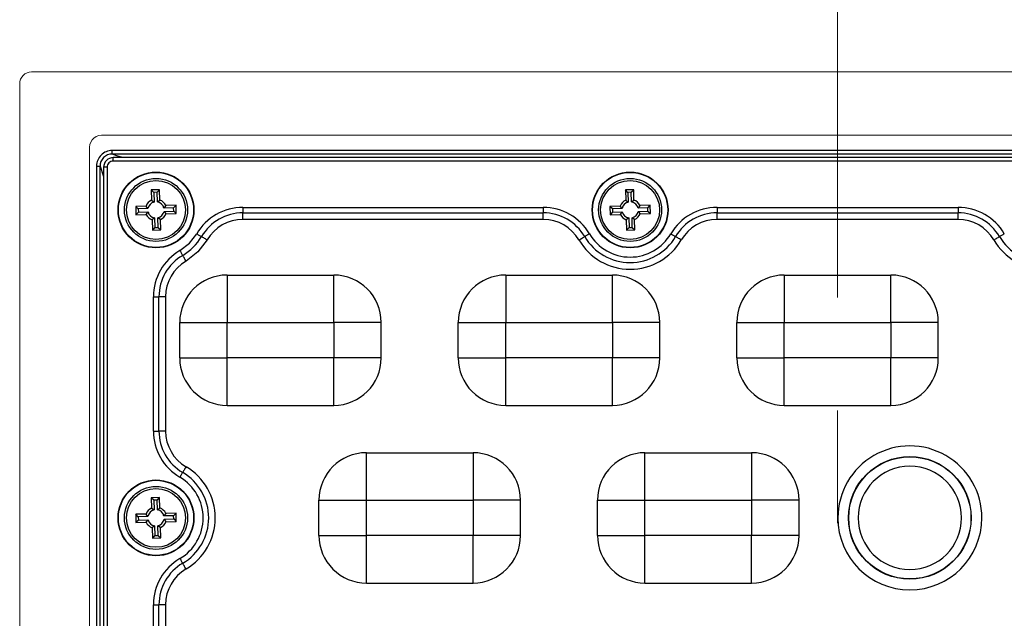
# Model space of a CAD drawing. Units: millimetres. Extents: x -631 to 13170, y -6624 to -4942.
# Drawn here: x 8690 to 8773, y -5578 to -5528 of the extents above; entities that cross this region are included whole.
import ezdxf

# ---------------------------------------------------------------- set-up
doc = ezdxf.new("R2010")
doc.units = ezdxf.units.MM
doc.header["$LTSCALE"] = 2.5
doc.linetypes.add('CENTER', pattern=[10.16, 6.35, -1.27, 1.27, -1.27])
doc.linetypes.add('SLD-Solid', pattern=[0])
doc.layers.add('Dimming_control', color=7, linetype='Continuous')

msp = doc.modelspace()

# ---------------------------------------------------------------- linework, layer by layer
at = {"color": 7, "linetype": 'Continuous', "lineweight": 15}
for p, q in [((8826.533, -5532.037), (8690.533, -5532.037)), ((8689.533, -5533.037), (8689.533, -5606.337)), ((8695.646, -5537.771), (8695.528, -5537.962)), ((8695.528, -5537.962), (8695.646, -5537.771)), ((8695.646, -5537.771), (8695.528, -5537.962)), ((8695.798, -5537.615), (8695.646, -5537.771)), ((8695.646, -5537.771), (8695.798, -5537.615)), ((8695.798, -5537.615), (8695.646, -5537.771)), ((8695.989, -5537.491), (8695.798, -5537.615)), ((8695.798, -5537.615), (8695.989, -5537.491)), ((8695.989, -5537.491), (8695.798, -5537.615)), ((8820.633, -5537.387), (8696.433, -5537.387)), ((8696.433, -5537.387), (8820.633, -5537.387)), ((8820.633, -5537.387), (8696.433, -5537.387)), ((8695.433, -5538.387), (8695.433, -5600.987)), ((8695.433, -5569.687), (8695.433, -5538.387)), ((8695.433, -5538.387), (8695.433, -5569.687)), ((8695.433, -5600.987), (8695.433, -5569.687)), ((8695.433, -5569.687), (8695.433, -5600.987))]:
    msp.add_line(p, q, dxfattribs=at)
at = {"color": 7, "linetype": 'SLD-Solid', "lineweight": 25}
for p, q in [((8819.74, -5538.672), (8697.327, -5538.672)), ((8697.327, -5538.969), (8697.327, -5538.672)), ((8819.74, -5538.969), (8697.327, -5538.969)), ((8819.635, -5539.265), (8697.429, -5539.265)), ((8819.635, -5539.565), (8697.432, -5539.565)), ((8696.018, -5539.98), (8696.018, -5599.394)), ((8696.316, -5599.394), (8696.316, -5539.98)), ((8696.611, -5540.086), (8696.611, -5599.288)), ((8696.911, -5540.086), (8696.911, -5599.288)), ((8701.334, -5541.978), (8700.634, -5541.998)), ((8700.634, -5541.998), (8700.66, -5542.868)), ((8700.852, -5542.203), (8700.634, -5541.998)), ((8701.129, -5542.195), (8700.852, -5542.203)), ((8700.852, -5542.203), (8700.876, -5543.017)), ((8701.129, -5542.195), (8701.334, -5541.978)), ((8701.152, -5543.009), (8701.129, -5542.195)), ((8701.359, -5542.848), (8701.334, -5541.978)), ((8741.334, -5541.978), (8740.634, -5541.998)), ((8740.634, -5541.998), (8740.66, -5542.868)), ((8740.852, -5542.203), (8740.634, -5541.998)), ((8741.129, -5542.195), (8740.852, -5542.203)), ((8740.852, -5542.203), (8740.876, -5543.017)), ((8741.129, -5542.195), (8741.334, -5541.978)), ((8741.152, -5543.009), (8741.129, -5542.195)), ((8741.359, -5542.848), (8741.334, -5541.978)), ((8700.66, -5542.868), (8700.876, -5543.017)), ((8701.152, -5543.009), (8701.359, -5542.848)), ((8740.66, -5542.868), (8740.876, -5543.017)), ((8741.152, -5543.009), (8741.359, -5542.848)), ((8700.194, -5543.361), (8699.324, -5543.386)), ((8699.324, -5543.386), (8699.344, -5544.086)), ((8699.542, -5543.592), (8699.324, -5543.386)), ((8699.55, -5543.869), (8699.344, -5544.086)), ((8700.355, -5543.568), (8699.542, -5543.592)), ((8699.542, -5543.592), (8699.55, -5543.869)), ((8699.55, -5543.869), (8700.363, -5543.845)), ((8700.355, -5543.568), (8700.194, -5543.361)), ((8700.215, -5544.061), (8700.363, -5543.845)), ((8701.852, -5543.313), (8701.703, -5543.529)), ((8702.517, -5543.505), (8701.703, -5543.529)), ((8701.712, -5543.806), (8702.525, -5543.782)), ((8701.712, -5543.806), (8701.872, -5544.013)), ((8702.723, -5543.288), (8701.852, -5543.313)), ((8702.517, -5543.505), (8702.723, -5543.288)), ((8702.525, -5543.782), (8702.517, -5543.505)), ((8702.525, -5543.782), (8702.743, -5543.988)), ((8702.743, -5543.988), (8702.723, -5543.288)), ((8708.364, -5543.47), (8733.703, -5543.47)), ((8708.364, -5543.47), (8708.364, -5543.936)), ((8733.703, -5543.47), (8733.703, -5543.936)), ((8740.194, -5543.361), (8739.324, -5543.386)), ((8739.324, -5543.386), (8739.344, -5544.086)), ((8739.542, -5543.592), (8739.324, -5543.386)), ((8739.55, -5543.869), (8739.344, -5544.086)), ((8740.355, -5543.568), (8739.542, -5543.592)), ((8739.542, -5543.592), (8739.55, -5543.869)), ((8739.55, -5543.869), (8740.363, -5543.845)), ((8740.355, -5543.568), (8740.194, -5543.361)), ((8740.215, -5544.061), (8740.363, -5543.845)), ((8741.852, -5543.313), (8741.703, -5543.529)), ((8742.517, -5543.505), (8741.703, -5543.529)), ((8741.712, -5543.806), (8742.525, -5543.782)), ((8741.712, -5543.806), (8741.872, -5544.013)), ((8742.723, -5543.288), (8741.852, -5543.313)), ((8742.517, -5543.505), (8742.723, -5543.288)), ((8742.525, -5543.782), (8742.517, -5543.505)), ((8742.525, -5543.782), (8742.743, -5543.988)), ((8742.743, -5543.988), (8742.723, -5543.288)), ((8748.364, -5543.47), (8768.703, -5543.47)), ((8748.364, -5543.47), (8748.364, -5543.936)), ((8699.344, -5544.086), (8700.215, -5544.061)), ((8700.915, -5544.365), (8700.708, -5544.526)), ((8700.708, -5544.526), (8700.733, -5545.396)), ((8700.915, -5544.365), (8700.938, -5545.179)), ((8701.407, -5544.506), (8701.191, -5544.357)), ((8701.215, -5545.171), (8701.191, -5544.357)), ((8701.433, -5545.376), (8701.407, -5544.506)), ((8701.872, -5544.013), (8702.743, -5543.988)), ((8708.364, -5543.936), (8733.703, -5543.936)), ((8708.364, -5544.495), (8708.364, -5543.936)), ((8733.703, -5544.495), (8708.364, -5544.495)), ((8733.703, -5544.495), (8733.703, -5543.936)), ((8739.344, -5544.086), (8740.215, -5544.061)), ((8740.915, -5544.365), (8740.708, -5544.526)), ((8740.708, -5544.526), (8740.733, -5545.396)), ((8740.915, -5544.365), (8740.938, -5545.179)), ((8741.407, -5544.506), (8741.191, -5544.357)), ((8741.215, -5545.171), (8741.191, -5544.357)), ((8741.433, -5545.376), (8741.407, -5544.506)), ((8741.872, -5544.013), (8742.743, -5543.988)), ((8748.364, -5543.936), (8768.703, -5543.936)), ((8768.703, -5544.495), (8748.364, -5544.495)), ((8768.703, -5544.495), (8768.703, -5543.936)), ((8700.938, -5545.179), (8700.733, -5545.396)), ((8700.733, -5545.396), (8701.433, -5545.376)), ((8700.938, -5545.179), (8701.215, -5545.171)), ((8701.215, -5545.171), (8701.433, -5545.376)), ((8740.938, -5545.179), (8740.733, -5545.396)), ((8740.733, -5545.396), (8741.433, -5545.376)), ((8740.938, -5545.179), (8741.215, -5545.171)), ((8741.215, -5545.171), (8741.433, -5545.376)), ((8707.033, -5549.187), (8716.033, -5549.187)), ((8730.533, -5549.187), (8739.533, -5549.187)), ((8754.033, -5549.187), (8763.033, -5549.187)), ((8700.816, -5562.356), (8700.816, -5551.018)), ((8701.282, -5562.356), (8701.282, -5551.018)), ((8701.841, -5551.018), (8701.841, -5562.356)), ((8703.033, -5556.187), (8703.033, -5553.187)), ((8707.033, -5553.187), (8716.033, -5553.187)), ((8707.033, -5556.187), (8707.033, -5553.187)), ((8716.033, -5553.187), (8716.033, -5556.187)), ((8720.033, -5556.187), (8720.033, -5553.187)), ((8726.533, -5556.187), (8726.533, -5553.187)), ((8730.533, -5556.187), (8730.533, -5553.187)), ((8730.533, -5553.187), (8739.533, -5553.187)), ((8739.533, -5553.187), (8739.533, -5556.187)), ((8743.533, -5556.187), (8743.533, -5553.187)), ((8750.033, -5556.187), (8750.033, -5553.187)), ((8754.033, -5556.187), (8754.033, -5553.187)), ((8754.033, -5553.187), (8763.033, -5553.187)), ((8763.033, -5553.187), (8763.033, -5556.187)), ((8767.033, -5556.187), (8767.033, -5553.187)), ((8716.033, -5556.187), (8707.033, -5556.187)), ((8707.033, -5560.187), (8707.033, -5556.187)), ((8716.033, -5560.187), (8716.033, -5556.187)), ((8739.533, -5556.187), (8730.533, -5556.187)), ((8730.533, -5560.187), (8730.533, -5556.187)), ((8763.033, -5556.187), (8754.033, -5556.187)), ((8707.033, -5560.187), (8716.033, -5560.187)), ((8730.533, -5560.187), (8739.533, -5560.187)), ((8754.033, -5560.187), (8763.033, -5560.187)), ((8718.783, -5564.187), (8727.783, -5564.187)), ((8742.283, -5564.187), (8751.283, -5564.187)), ((8701.334, -5567.978), (8700.634, -5567.998)), ((8701.129, -5568.195), (8701.334, -5567.978)), ((8701.359, -5568.848), (8701.334, -5567.978)), ((8700.634, -5567.998), (8700.66, -5568.868)), ((8700.852, -5568.203), (8700.634, -5567.998)), ((8701.129, -5568.195), (8700.852, -5568.203)), ((8700.852, -5568.203), (8700.876, -5569.017)), ((8701.152, -5569.009), (8701.129, -5568.195)), ((8714.783, -5571.187), (8714.783, -5568.187)), ((8718.783, -5571.187), (8718.783, -5568.187)), ((8718.783, -5568.187), (8727.783, -5568.187)), ((8727.783, -5568.187), (8727.783, -5571.187)), ((8731.783, -5571.187), (8731.783, -5568.187)), ((8738.283, -5571.187), (8738.283, -5568.187)), ((8742.283, -5568.187), (8751.283, -5568.187)), ((8742.283, -5571.187), (8742.283, -5568.187)), ((8751.283, -5568.187), (8751.283, -5571.187)), ((8755.283, -5571.187), (8755.283, -5568.187)), ((8700.194, -5569.361), (8699.324, -5569.386)), ((8699.324, -5569.386), (8699.344, -5570.086)), ((8699.542, -5569.592), (8699.324, -5569.386)), ((8700.355, -5569.568), (8699.542, -5569.592)), ((8699.542, -5569.592), (8699.55, -5569.869)), ((8700.355, -5569.568), (8700.194, -5569.361)), ((8700.66, -5568.868), (8700.876, -5569.017)), ((8701.152, -5569.009), (8701.359, -5568.848)), ((8701.852, -5569.313), (8701.703, -5569.529)), ((8702.517, -5569.505), (8701.703, -5569.529)), ((8702.723, -5569.288), (8701.852, -5569.313)), ((8702.517, -5569.505), (8702.723, -5569.288)), ((8702.525, -5569.782), (8702.517, -5569.505)), ((8702.743, -5569.988), (8702.723, -5569.288)), ((8699.55, -5569.869), (8699.344, -5570.086)), ((8699.344, -5570.086), (8700.215, -5570.061)), ((8699.55, -5569.869), (8700.363, -5569.845)), ((8700.215, -5570.061), (8700.363, -5569.845)), ((8700.915, -5570.365), (8700.708, -5570.526)), ((8700.915, -5570.365), (8700.938, -5571.179)), ((8701.407, -5570.506), (8701.191, -5570.357)), ((8701.215, -5571.171), (8701.191, -5570.357)), ((8701.711, -5569.806), (8702.525, -5569.782)), ((8701.711, -5569.806), (8701.872, -5570.013)), ((8701.872, -5570.013), (8702.743, -5569.988)), ((8702.525, -5569.782), (8702.743, -5569.988)), ((8700.708, -5570.526), (8700.733, -5571.396)), ((8700.938, -5571.179), (8700.733, -5571.396)), ((8700.938, -5571.179), (8701.215, -5571.171)), ((8701.215, -5571.171), (8701.433, -5571.376)), ((8701.433, -5571.376), (8701.407, -5570.506)), ((8727.783, -5571.187), (8718.783, -5571.187)), ((8718.783, -5575.187), (8718.783, -5571.187)), ((8751.283, -5571.187), (8742.283, -5571.187)), ((8700.733, -5571.396), (8701.433, -5571.376)), ((8718.783, -5575.187), (8727.783, -5575.187)), ((8742.283, -5575.187), (8751.283, -5575.187)), ((8700.816, -5588.356), (8700.816, -5577.018)), ((8701.282, -5588.356), (8701.282, -5577.018)), ((8701.841, -5577.018), (8701.841, -5588.356))]:
    msp.add_line(p, q, dxfattribs=at)
at = {"color": 7, "linetype": 'Continuous', "lineweight": 15, "flags": 128}
for points in [[(8695.528, -5537.962), (8695.457, -5538.169), (8695.433, -5538.387)], [(8695.433, -5538.387), (8695.457, -5538.169), (8695.528, -5537.962)], [(8695.528, -5537.962), (8695.457, -5538.169), (8695.433, -5538.387)], [(8696.433, -5537.387), (8696.205, -5537.413), (8695.989, -5537.491)], [(8695.989, -5537.491), (8696.205, -5537.413), (8696.433, -5537.387)], [(8696.433, -5537.387), (8696.205, -5537.413), (8695.989, -5537.491)]]:
    msp.add_lwpolyline(points, dxfattribs=at)
at = {"color": 8, "linetype": 'SLD-Solid', "lineweight": 25, "flags": 128}
for points in [[(8698.246, -5539.265), (8697.806, -5539.141), (8697.327, -5538.969)], [(8697.432, -5539.565), (8697.432, -5539.507), (8697.432, -5539.447), (8697.432, -5539.39), (8697.432, -5539.34), (8697.432, -5539.301), (8697.432, -5539.277), (8697.432, -5539.266), (8697.432, -5539.266)], [(8696.316, -5539.98), (8696.575, -5540.778), (8696.611, -5540.874)], [(8696.911, -5540.086), (8696.848, -5540.086), (8696.788, -5540.086), (8696.733, -5540.086), (8696.686, -5540.086), (8696.65, -5540.086), (8696.625, -5540.086), (8696.612, -5540.086), (8696.611, -5540.086)]]:
    msp.add_lwpolyline(points, dxfattribs=at)
at = {"color": 7, "linetype": 'SLD-Solid', "lineweight": 25, "flags": 128}
for points in [[(8696.018, -5539.98), (8696.072, -5539.98), (8696.124, -5539.98), (8696.173, -5539.98), (8696.217, -5539.98), (8696.254, -5539.98), (8696.283, -5539.98), (8696.304, -5539.98), (8696.316, -5539.98)], [(8768.703, -5543.47), (8768.703, -5543.545), (8768.703, -5543.618), (8768.703, -5543.687), (8768.703, -5543.752), (8768.703, -5543.811), (8768.703, -5543.861), (8768.703, -5543.904), (8768.703, -5543.936)], [(8748.364, -5544.495), (8748.364, -5544.405), (8748.364, -5544.318), (8748.364, -5544.234), (8748.364, -5544.156), (8748.364, -5544.086), (8748.364, -5544.025), (8748.364, -5543.975), (8748.364, -5543.936)], [(8703.048, -5547.12), (8703.848, -5546.502), (8704.466, -5545.702)], [(8705.35, -5546.221), (8704.573, -5547.226), (8703.567, -5548.004)], [(8704.466, -5545.702), (8704.531, -5545.74), (8704.594, -5545.777), (8704.654, -5545.812), (8704.71, -5545.845), (8704.76, -5545.874), (8704.804, -5545.9), (8704.84, -5545.921), (8704.868, -5545.938)], [(8705.35, -5546.221), (8705.273, -5546.175), (8705.197, -5546.131), (8705.125, -5546.089), (8705.058, -5546.049), (8704.998, -5546.014), (8704.945, -5545.983), (8704.902, -5545.957), (8704.868, -5545.938)], [(8736.717, -5546.221), (8736.794, -5546.175), (8736.869, -5546.131), (8736.942, -5546.089), (8737.009, -5546.049), (8737.069, -5546.014), (8737.122, -5545.983), (8737.165, -5545.957), (8737.199, -5545.938)], [(8737.6, -5545.702), (8737.536, -5545.74), (8737.473, -5545.777), (8737.413, -5545.812), (8737.357, -5545.845), (8737.307, -5545.874), (8737.263, -5545.9), (8737.227, -5545.921), (8737.199, -5545.938)], [(8744.466, -5545.702), (8744.531, -5545.74), (8744.594, -5545.777), (8744.654, -5545.812), (8744.71, -5545.845), (8744.76, -5545.874), (8744.804, -5545.9), (8744.84, -5545.921), (8744.868, -5545.938)], [(8745.35, -5546.221), (8745.273, -5546.175), (8745.197, -5546.131), (8745.125, -5546.089), (8745.058, -5546.049), (8744.998, -5546.014), (8744.945, -5545.983), (8744.902, -5545.957), (8744.868, -5545.938)], [(8771.717, -5546.221), (8771.794, -5546.175), (8771.869, -5546.131), (8771.942, -5546.089), (8772.009, -5546.049), (8772.069, -5546.014), (8772.122, -5545.983), (8772.165, -5545.957), (8772.199, -5545.938)], [(8772.6, -5545.702), (8772.536, -5545.74), (8772.473, -5545.777), (8772.413, -5545.812), (8772.357, -5545.845), (8772.307, -5545.874), (8772.263, -5545.9), (8772.227, -5545.921), (8772.199, -5545.938)], [(8703.048, -5547.12), (8703.086, -5547.184), (8703.123, -5547.247), (8703.158, -5547.307), (8703.191, -5547.363), (8703.221, -5547.414), (8703.246, -5547.458), (8703.268, -5547.494), (8703.284, -5547.522)], [(8703.567, -5548.004), (8703.522, -5547.926), (8703.477, -5547.851), (8703.435, -5547.779), (8703.396, -5547.712), (8703.36, -5547.651), (8703.329, -5547.599), (8703.304, -5547.555), (8703.284, -5547.522)], [(8707.033, -5549.187), (8707.033, -5549.264), (8707.033, -5549.491), (8707.033, -5549.861), (8707.033, -5550.359), (8707.033, -5550.965), (8707.033, -5551.656), (8707.033, -5552.407), (8707.033, -5553.187)], [(8716.033, -5553.187), (8716.033, -5552.407), (8716.033, -5551.656), (8716.033, -5550.965), (8716.033, -5550.359), (8716.033, -5549.861), (8716.033, -5549.491), (8716.033, -5549.264), (8716.033, -5549.187)], [(8730.533, -5549.187), (8730.533, -5549.264), (8730.533, -5549.491), (8730.533, -5549.861), (8730.533, -5550.359), (8730.533, -5550.965), (8730.533, -5551.656), (8730.533, -5552.407), (8730.533, -5553.187)], [(8739.533, -5553.187), (8739.533, -5552.407), (8739.533, -5551.656), (8739.533, -5550.965), (8739.533, -5550.359), (8739.533, -5549.861), (8739.533, -5549.491), (8739.533, -5549.264), (8739.533, -5549.187)], [(8754.033, -5549.187), (8754.033, -5549.264), (8754.033, -5549.491), (8754.033, -5549.861), (8754.033, -5550.359), (8754.033, -5550.965), (8754.033, -5551.656), (8754.033, -5552.407), (8754.033, -5553.187)], [(8763.033, -5553.187), (8763.033, -5552.407), (8763.033, -5551.656), (8763.033, -5550.965), (8763.033, -5550.359), (8763.033, -5549.861), (8763.033, -5549.491), (8763.033, -5549.264), (8763.033, -5549.187)], [(8700.816, -5551.018), (8700.891, -5551.018), (8700.964, -5551.018), (8701.034, -5551.018), (8701.099, -5551.018), (8701.157, -5551.018), (8701.208, -5551.018), (8701.25, -5551.018), (8701.282, -5551.018)], [(8701.841, -5551.018), (8701.752, -5551.018), (8701.664, -5551.018), (8701.58, -5551.018), (8701.503, -5551.018), (8701.433, -5551.018), (8701.372, -5551.018), (8701.321, -5551.018), (8701.282, -5551.018)], [(8703.033, -5553.187), (8703.11, -5553.187), (8703.338, -5553.187), (8703.708, -5553.187), (8704.205, -5553.187), (8704.811, -5553.187), (8705.503, -5553.187), (8706.253, -5553.187), (8707.033, -5553.187)], [(8720.033, -5553.187), (8719.957, -5553.187), (8719.729, -5553.187), (8719.359, -5553.187), (8718.862, -5553.187), (8718.256, -5553.187), (8717.564, -5553.187), (8716.814, -5553.187), (8716.033, -5553.187)], [(8726.533, -5553.187), (8726.61, -5553.187), (8726.838, -5553.187), (8727.208, -5553.187), (8727.705, -5553.187), (8728.311, -5553.187), (8729.003, -5553.187), (8729.753, -5553.187), (8730.533, -5553.187)], [(8743.533, -5553.187), (8743.457, -5553.187), (8743.229, -5553.187), (8742.859, -5553.187), (8742.362, -5553.187), (8741.756, -5553.187), (8741.064, -5553.187), (8740.314, -5553.187), (8739.533, -5553.187)], [(8750.033, -5553.187), (8750.11, -5553.187), (8750.338, -5553.187), (8750.708, -5553.187), (8751.205, -5553.187), (8751.811, -5553.187), (8752.503, -5553.187), (8753.253, -5553.187), (8754.033, -5553.187)], [(8767.033, -5553.187), (8766.957, -5553.187), (8766.729, -5553.187), (8766.359, -5553.187), (8765.862, -5553.187), (8765.256, -5553.187), (8764.564, -5553.187), (8763.814, -5553.187), (8763.033, -5553.187)], [(8703.033, -5556.187), (8703.11, -5556.187), (8703.338, -5556.187), (8703.708, -5556.187), (8704.205, -5556.187), (8704.811, -5556.187), (8705.503, -5556.187), (8706.253, -5556.187), (8707.033, -5556.187)], [(8720.033, -5556.187), (8719.957, -5556.187), (8719.729, -5556.187), (8719.359, -5556.187), (8718.862, -5556.187), (8718.256, -5556.187), (8717.564, -5556.187), (8716.814, -5556.187), (8716.033, -5556.187)], [(8726.533, -5556.187), (8726.61, -5556.187), (8726.838, -5556.187), (8727.208, -5556.187), (8727.705, -5556.187), (8728.311, -5556.187), (8729.003, -5556.187), (8729.753, -5556.187), (8730.533, -5556.187)], [(8743.533, -5556.187), (8743.457, -5556.187), (8743.229, -5556.187), (8742.859, -5556.187), (8742.362, -5556.187), (8741.756, -5556.187), (8741.064, -5556.187), (8740.314, -5556.187), (8739.533, -5556.187)], [(8739.533, -5560.187), (8739.533, -5560.11), (8739.533, -5559.883), (8739.533, -5559.513), (8739.533, -5559.015), (8739.533, -5558.409), (8739.533, -5557.718), (8739.533, -5556.967), (8739.533, -5556.187)], [(8750.033, -5556.187), (8750.11, -5556.187), (8750.338, -5556.187), (8750.708, -5556.187), (8751.205, -5556.187), (8751.811, -5556.187), (8752.503, -5556.187), (8753.253, -5556.187), (8754.033, -5556.187)], [(8754.033, -5560.187), (8754.033, -5560.11), (8754.033, -5559.883), (8754.033, -5559.513), (8754.033, -5559.015), (8754.033, -5558.409), (8754.033, -5557.718), (8754.033, -5556.967), (8754.033, -5556.187)], [(8767.033, -5556.187), (8766.957, -5556.187), (8766.729, -5556.187), (8766.359, -5556.187), (8765.862, -5556.187), (8765.256, -5556.187), (8764.564, -5556.187), (8763.814, -5556.187), (8763.033, -5556.187)], [(8763.033, -5560.187), (8763.033, -5560.11), (8763.033, -5559.883), (8763.033, -5559.513), (8763.033, -5559.015), (8763.033, -5558.409), (8763.033, -5557.718), (8763.033, -5556.967), (8763.033, -5556.187)], [(8700.816, -5562.356), (8700.891, -5562.356), (8700.964, -5562.356), (8701.034, -5562.356), (8701.099, -5562.356), (8701.157, -5562.356), (8701.208, -5562.356), (8701.25, -5562.356), (8701.282, -5562.356)], [(8701.841, -5562.356), (8701.752, -5562.356), (8701.664, -5562.356), (8701.58, -5562.356), (8701.503, -5562.356), (8701.433, -5562.356), (8701.372, -5562.356), (8701.321, -5562.356), (8701.282, -5562.356)], [(8718.783, -5568.187), (8718.783, -5567.407), (8718.783, -5566.656), (8718.783, -5565.965), (8718.783, -5565.359), (8718.783, -5564.861), (8718.783, -5564.491), (8718.783, -5564.264), (8718.783, -5564.187)], [(8727.783, -5564.187), (8727.783, -5564.264), (8727.783, -5564.491), (8727.783, -5564.861), (8727.783, -5565.359), (8727.783, -5565.965), (8727.783, -5566.656), (8727.783, -5567.407), (8727.783, -5568.187)], [(8742.283, -5568.187), (8742.283, -5567.407), (8742.283, -5566.656), (8742.283, -5565.965), (8742.283, -5565.359), (8742.283, -5564.861), (8742.283, -5564.491), (8742.283, -5564.264), (8742.283, -5564.187)], [(8751.283, -5564.187), (8751.283, -5564.264), (8751.283, -5564.491), (8751.283, -5564.861), (8751.283, -5565.359), (8751.283, -5565.965), (8751.283, -5566.656), (8751.283, -5567.407), (8751.283, -5568.187)], [(8703.567, -5565.37), (8703.522, -5565.448), (8703.477, -5565.523), (8703.435, -5565.595), (8703.396, -5565.662), (8703.36, -5565.723), (8703.329, -5565.775), (8703.304, -5565.819), (8703.284, -5565.852)], [(8703.048, -5566.254), (8703.086, -5566.19), (8703.123, -5566.127), (8703.158, -5566.067), (8703.191, -5566.011), (8703.221, -5565.96), (8703.246, -5565.917), (8703.268, -5565.88), (8703.284, -5565.852)], [(8714.783, -5568.187), (8714.86, -5568.187), (8715.088, -5568.187), (8715.458, -5568.187), (8715.955, -5568.187), (8716.561, -5568.187), (8717.253, -5568.187), (8718.003, -5568.187), (8718.783, -5568.187)], [(8731.783, -5568.187), (8731.707, -5568.187), (8731.479, -5568.187), (8731.109, -5568.187), (8730.612, -5568.187), (8730.006, -5568.187), (8729.314, -5568.187), (8728.564, -5568.187), (8727.783, -5568.187)], [(8738.283, -5568.187), (8738.36, -5568.187), (8738.588, -5568.187), (8738.958, -5568.187), (8739.455, -5568.187), (8740.061, -5568.187), (8740.753, -5568.187), (8741.503, -5568.187), (8742.283, -5568.187)], [(8755.283, -5568.187), (8755.207, -5568.187), (8754.979, -5568.187), (8754.609, -5568.187), (8754.112, -5568.187), (8753.506, -5568.187), (8752.814, -5568.187), (8752.064, -5568.187), (8751.283, -5568.187)], [(8714.783, -5571.187), (8714.86, -5571.187), (8715.088, -5571.187), (8715.458, -5571.187), (8715.955, -5571.187), (8716.561, -5571.187), (8717.253, -5571.187), (8718.003, -5571.187), (8718.783, -5571.187)], [(8731.783, -5571.187), (8731.707, -5571.187), (8731.479, -5571.187), (8731.109, -5571.187), (8730.612, -5571.187), (8730.006, -5571.187), (8729.314, -5571.187), (8728.564, -5571.187), (8727.783, -5571.187)], [(8727.783, -5575.187), (8727.783, -5575.11), (8727.783, -5574.883), (8727.783, -5574.513), (8727.783, -5574.015), (8727.783, -5573.409), (8727.783, -5572.718), (8727.783, -5571.967), (8727.783, -5571.187)], [(8738.283, -5571.187), (8738.36, -5571.187), (8738.588, -5571.187), (8738.958, -5571.187), (8739.455, -5571.187), (8740.061, -5571.187), (8740.753, -5571.187), (8741.503, -5571.187), (8742.283, -5571.187)], [(8742.283, -5575.187), (8742.283, -5575.11), (8742.283, -5574.883), (8742.283, -5574.513), (8742.283, -5574.015), (8742.283, -5573.409), (8742.283, -5572.718), (8742.283, -5571.967), (8742.283, -5571.187)], [(8751.283, -5575.187), (8751.283, -5575.11), (8751.283, -5574.883), (8751.283, -5574.513), (8751.283, -5574.015), (8751.283, -5573.409), (8751.283, -5572.718), (8751.283, -5571.967), (8751.283, -5571.187)], [(8755.283, -5571.187), (8755.207, -5571.187), (8754.979, -5571.187), (8754.609, -5571.187), (8754.112, -5571.187), (8753.506, -5571.187), (8752.814, -5571.187), (8752.064, -5571.187), (8751.283, -5571.187)], [(8703.048, -5573.12), (8703.086, -5573.184), (8703.123, -5573.247), (8703.158, -5573.307), (8703.191, -5573.363), (8703.221, -5573.414), (8703.246, -5573.458), (8703.268, -5573.494), (8703.284, -5573.522)], [(8703.567, -5574.004), (8703.522, -5573.926), (8703.477, -5573.851), (8703.435, -5573.779), (8703.396, -5573.712), (8703.36, -5573.651), (8703.329, -5573.599), (8703.304, -5573.555), (8703.284, -5573.522)], [(8700.816, -5577.018), (8700.891, -5577.018), (8700.964, -5577.018), (8701.034, -5577.018), (8701.099, -5577.018), (8701.157, -5577.018), (8701.208, -5577.018), (8701.25, -5577.018), (8701.282, -5577.018)], [(8701.841, -5577.018), (8701.752, -5577.018), (8701.664, -5577.018), (8701.58, -5577.018), (8701.503, -5577.018), (8701.433, -5577.018), (8701.372, -5577.018), (8701.321, -5577.018), (8701.282, -5577.018)]]:
    msp.add_lwpolyline(points, dxfattribs=at)
at = {"color": 7, "linetype": 'SLD-Solid', "lineweight": 25}
for centre, radius in [((8701.033, -5543.687), 3.2), ((8701.033, -5543.687), 3.171), ((8741.033, -5543.687), 3.2), ((8741.033, -5543.687), 3.171), ((8701.033, -5543.687), 2.658), ((8701.033, -5543.687), 2.487), ((8741.033, -5543.687), 2.658), ((8741.033, -5543.687), 2.487), ((8764.633, -5569.687), 5.178), ((8764.633, -5569.687), 5.156), ((8701.033, -5569.687), 3.2), ((8701.033, -5569.687), 3.171), ((8701.033, -5569.687), 2.658), ((8701.033, -5569.687), 2.487)]:
    msp.add_circle(centre, radius, dxfattribs=at)
at = {"color": 7, "linetype": 'Continuous', "lineweight": 15}
msp.add_arc((8690.533, -5533.037), 1, 89.99618, 180.00424, dxfattribs=at)
at = {"color": 7, "linetype": 'SLD-Solid', "lineweight": 25}
for centre, radius, start, end in [((8697.319, -5539.972), 1.301, 89.63711, 180.36264), ((8697.31, -5539.963), 0.994, 89.01727, 180.98376), ((8697.446, -5540.099), 0.832, 90.92664, 179.07043), ((8697.432, -5540.085), 0.52, 89.9257, 180.06535), ((8701.033, -5543.687), 0.9, 114.54757, 158.77681), ((8701.033, -5543.687), 0.688, 103.26083, 170.06354), ((8701.033, -5543.687), 0.688, 13.26083, 80.06354), ((8701.033, -5543.687), 0.9, 24.54757, 68.77681), ((8741.033, -5543.687), 0.9, 114.54757, 158.77681), ((8741.033, -5543.687), 0.688, 103.26083, 170.06354), ((8741.033, -5543.687), 0.688, 13.26083, 80.06354), ((8741.033, -5543.687), 0.9, 24.54757, 68.77681), ((8701.033, -5543.687), 0.688, 193.26083, 260.06354), ((8701.033, -5543.687), 0.688, 283.26083, 350.06354), ((8708.364, -5547.99), 4.519, 90.00048, 149.59019), ((8733.703, -5547.989), 4.519, 30.40895, 90.0004), ((8741.033, -5543.687), 0.688, 193.26083, 260.06354), ((8741.033, -5543.687), 0.688, 283.26083, 350.06354), ((8748.364, -5547.99), 4.519, 90.00002, 149.5906), ((8768.703, -5547.99), 4.519, 30.40981, 89.99953), ((8701.033, -5543.687), 0.9, 204.54757, 248.77681), ((8701.033, -5543.687), 0.9, 294.54757, 338.77681), ((8708.364, -5547.99), 4.054, 89.99998, 149.59061), ((8708.364, -5547.99), 3.495, 90.00031, 149.59052), ((8733.703, -5547.99), 4.054, 30.40934, 89.99998), ((8733.703, -5547.989), 3.495, 30.40877, 90.00125), ((8741.033, -5543.687), 0.9, 204.54757, 248.77681), ((8741.033, -5543.687), 0.9, 294.54757, 338.77681), ((8748.364, -5547.99), 4.054, 89.99998, 149.59061), ((8748.364, -5547.989), 3.495, 89.99933, 149.59059), ((8768.703, -5547.99), 4.054, 30.40934, 89.99998), ((8768.703, -5547.99), 3.495, 30.40948, 89.99972), ((8701.033, -5543.687), 4.446, 300.40934, 329.59061), ((8741.033, -5543.687), 5.005, 210.40915, 329.59085), ((8741.033, -5543.687), 4.446, 210.40934, 329.59061), ((8741.033, -5543.687), 3.981, 210.40968, 329.59032), ((8776.033, -5543.687), 5.005, 210.40935, 329.59065), ((8776.033, -5543.687), 4.446, 210.40934, 329.59061), ((8705.336, -5551.018), 4.519, 120.40951, 179.99987), ((8705.336, -5551.018), 4.054, 120.40934, 179.99998), ((8705.336, -5551.018), 3.495, 120.40882, 180.0004), ((8707.033, -5553.187), 4, 89.99998, 179.99998), ((8716.033, -5553.187), 4, 359.99998, 89.99998), ((8730.533, -5553.187), 4, 89.99998, 179.99998), ((8739.533, -5553.187), 4, 359.99998, 89.99998), ((8754.033, -5553.187), 4, 89.99998, 179.99998), ((8763.033, -5553.187), 4, 359.99998, 89.99998), ((8707.033, -5556.187), 4, 179.99998, 269.99998), ((8716.033, -5556.187), 4, 269.99998, 359.99998), ((8730.533, -5556.187), 4, 179.99998, 269.99998), ((8739.533, -5556.187), 4, 269.99998, 359.99998), ((8754.033, -5556.187), 4, 179.99998, 269.99998), ((8763.033, -5556.187), 4, 269.99998, 359.99998), ((8705.336, -5562.356), 4.519, 179.9998, 239.59074), ((8705.336, -5562.356), 4.054, 179.99998, 239.59061), ((8705.336, -5562.356), 3.495, 180, 239.59029), ((8764.633, -5569.687), 6.075, 359.99983, 179.99989), ((8718.783, -5568.187), 4, 89.99998, 179.99998), ((8727.783, -5568.187), 4, 359.99998, 89.99998), ((8742.283, -5568.187), 4, 89.99998, 179.99998), ((8751.283, -5568.187), 4, 359.99998, 89.99998), ((8701.033, -5569.687), 5.005, 359.99981, 59.59076), ((8764.633, -5569.687), 4.359, 0, 180), ((8701.033, -5569.687), 3.981, 359.99994, 59.59042), ((8701.033, -5569.687), 4.446, 300.40934, 59.59061), ((8701.033, -5569.687), 0.9, 114.54757, 158.77681), ((8701.033, -5569.687), 0.688, 103.26083, 170.06354), ((8701.033, -5569.687), 0.688, 13.26083, 80.06354), ((8701.033, -5569.687), 0.9, 24.54757, 68.77681), ((8701.033, -5569.687), 0.9, 204.54757, 248.77681), ((8701.033, -5569.687), 0.688, 193.26083, 260.06354), ((8701.033, -5569.687), 0.688, 283.26083, 350.06354), ((8701.033, -5569.687), 0.9, 294.54757, 338.77681), ((8701.033, -5569.687), 3.981, 300.40939, 359.99972), ((8701.033, -5569.687), 5.005, 300.4095, 359.99985), ((8764.633, -5569.687), 6.075, 179.99992, 359.9998), ((8764.633, -5569.687), 4.359, 180.00001, 359.99999), ((8718.783, -5571.187), 4, 179.99998, 269.99998), ((8727.783, -5571.187), 4, 269.99998, 359.99998), ((8742.283, -5571.187), 4, 179.99998, 269.99998), ((8751.283, -5571.187), 4, 269.99998, 359.99998), ((8705.336, -5577.018), 4.519, 120.40957, 179.99981), ((8705.336, -5577.018), 4.054, 120.40934, 179.99998), ((8705.336, -5577.018), 3.495, 120.40882, 180.0004)]:
    msp.add_arc(centre, radius, start, end, dxfattribs=at)
at = {"layer": 'Dimming_control', "color": 1, "linetype": 'CENTER', "lineweight": 0, "ltscale": 3}
msp.add_line((8758.533, -5779.687), (8758.533, -5345.687), dxfattribs=at)

doc.saveas('drawing.dxf')
